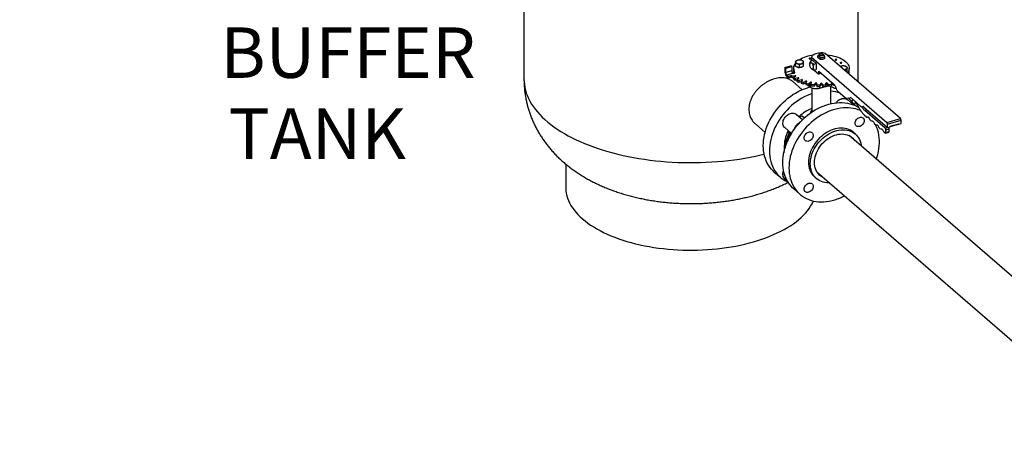
# Model space of a CAD drawing. Extents: x 19.1 to 29.8, y 0.6 to 8.7.
# Drawn here: x 22.6 to 24.3, y 3.3 to 4 of the extents above; entities that cross this region are included whole.
import ezdxf

# ---------------------------------------------------------------- set-up
doc = ezdxf.new("R2010")
doc.units = 0
doc.header["$MEASUREMENT"] = 0
doc.linetypes.add('SLD-SOLID', pattern=[0])
doc.layers.get('0').update_dxf_attribs({"linetype": 'CONTINUOUS'})
doc.layers.add('D7', color=7, linetype='CONTINUOUS')
doc.styles.add('SIM1', font='ROMANS')

# ---------------------------------------------------------------- blocks, each defined once
blk = doc.blocks.new('A$C52952A5D')
at = {"color": 7, "linetype": 'SLD-SOLID'}
for p, q in [((2.9445, 2.6122), (2.9445, 1.0966)), ((3.9445, 1.0966), (3.9445, 2.6122)), ((3.8091, 1.1527), (3.8022, 1.1507)), ((3.8055, 1.1622), (3.8055, 1.1517)), ((3.8055, 1.1622), (4.031, 0.967)), ((3.8091, 1.1527), (3.8195, 1.1437)), ((3.8243, 1.1667), (3.8262, 1.1668)), ((3.8243, 1.1616), (3.8243, 1.1667)), ((3.8313, 1.1555), (3.8243, 1.1616)), ((3.8294, 1.171), (3.826, 1.1686)), ((3.8262, 1.1668), (3.8282, 1.169)), ((3.8262, 1.1668), (3.8295, 1.164)), ((3.8282, 1.169), (3.831, 1.1665)), ((3.831, 1.1665), (3.8295, 1.164)), ((3.8295, 1.164), (3.8313, 1.1606)), ((3.8313, 1.1606), (3.8313, 1.1555)), ((3.8408, 1.1693), (3.838, 1.1718)), ((3.838, 1.1718), (3.8395, 1.1707)), ((3.8428, 1.1679), (3.8395, 1.1707)), ((3.8428, 1.1679), (3.8408, 1.1693)), ((3.8447, 1.1645), (3.8428, 1.1679)), ((3.8447, 1.1594), (3.8447, 1.1645)), ((4.0714, 0.9787), (3.846, 1.1739)), ((3.7256, 1.1317), (3.7437, 1.1369)), ((3.7256, 1.1317), (3.7256, 1.118)), ((3.7281, 1.1295), (3.7256, 1.1317)), ((3.7281, 1.1295), (3.7462, 1.1347)), ((3.7281, 1.1162), (3.7281, 1.1295)), ((3.7462, 1.1214), (3.7281, 1.1162)), ((3.7462, 1.1347), (3.7437, 1.1369)), ((3.7462, 1.1347), (3.7462, 1.1214)), ((3.7511, 1.133), (3.7511, 1.1193)), ((3.7512, 1.1287), (3.7512, 1.124)), ((3.7574, 1.135), (3.7574, 1.1437)), ((3.7691, 1.1316), (3.7691, 1.1403)), ((3.7808, 1.135), (3.7808, 1.1437)), ((3.8033, 1.1299), (3.8035, 1.1295)), ((3.8036, 1.1295), (3.8053, 1.1275)), ((3.8126, 1.1417), (3.8195, 1.1437)), ((3.8126, 1.1236), (3.8195, 1.1256)), ((3.8133, 1.1238), (3.8258, 1.113)), ((3.8195, 1.1437), (3.8195, 1.1256)), ((3.8268, 1.1207), (3.873, 1.0807)), ((3.8268, 1.1139), (3.8268, 1.1207)), ((3.894, 1.1355), (3.8914, 1.1345)), ((3.9031, 1.1244), (3.9058, 1.1254)), ((3.9116, 1.1175), (3.9116, 1.1261)), ((3.9178, 1.124), (3.9178, 1.1287)), ((3.7308, 1.1092), (3.749, 1.1144)), ((3.7358, 1.1048), (3.7308, 1.1092)), ((3.7308, 1.1045), (3.7358, 1.1001)), ((3.7426, 1.1068), (3.7358, 1.1048)), ((3.7358, 1.1048), (3.7358, 1.1001)), ((3.7358, 1.1001), (3.7426, 1.1021)), ((3.7426, 1.1068), (3.7426, 1.1021)), ((3.7461, 1.1016), (3.7461, 1.1063)), ((3.7561, 1.107), (3.7466, 1.1058)), ((3.7466, 1.1058), (3.7466, 1.1011)), ((3.7466, 1.1011), (3.7508, 1.1016)), ((3.7508, 1.1022), (3.7577, 1.1056)), ((3.7508, 1.1022), (3.7508, 1.0975)), ((3.7547, 1.1167), (3.7547, 1.1156)), ((3.7649, 1.1006), (3.7559, 1.0985)), ((3.7559, 1.0985), (3.7559, 1.0938)), ((3.7559, 1.0938), (3.7613, 1.095)), ((3.7561, 1.107), (3.7561, 1.1048)), ((3.7613, 1.0953), (3.7669, 1.0993)), ((3.7613, 1.0953), (3.7613, 1.0906)), ((3.7649, 1.1006), (3.7649, 1.0979)), ((3.7757, 1.0949), (3.7676, 1.0921)), ((3.7676, 1.0921), (3.7676, 1.0874)), ((3.774, 1.0894), (3.7782, 1.0939)), ((3.7757, 1.0949), (3.7757, 1.0913)), ((3.8263, 1.1128), (3.8336, 1.1149)), ((3.8268, 1.1139), (3.8327, 1.1156)), ((3.9116, 1.1175), (3.9113, 1.1173)), ((3.9179, 1.1116), (3.9179, 1.1151)), ((3.777, 1.065), (3.7479, 1.0902)), ((3.7676, 1.0874), (3.7743, 1.0898)), ((3.774, 1.0894), (3.774, 1.0848)), ((3.7883, 1.0904), (3.7814, 1.0869)), ((3.7814, 1.0869), (3.7814, 1.0822)), ((3.7814, 1.0822), (3.7883, 1.0857)), ((3.7866, 1.0848), (3.7886, 1.0832)), ((3.7883, 1.0904), (3.7883, 1.0857)), ((3.7886, 1.0848), (3.7911, 1.0896)), ((3.7886, 1.0848), (3.7886, 1.0801)), ((3.7942, 1.0787), (3.8011, 1.0732)), ((3.8024, 1.0869), (3.7967, 1.0829)), ((3.7967, 1.0829), (3.7967, 1.0782)), ((3.7967, 1.0782), (3.8024, 1.0822)), ((3.8011, 1.0813), (3.8011, 1.0732)), ((3.8024, 1.0869), (3.8024, 1.0822)), ((3.8045, 1.0815), (3.8054, 1.0864)), ((3.8045, 1.0815), (3.8045, 1.0768)), ((3.8058, 1.0706), (3.8058, 0.9989)), ((3.8174, 1.0848), (3.8132, 1.0803)), ((3.8132, 1.0803), (3.8132, 1.0756)), ((3.8132, 1.0756), (3.8174, 1.0801)), ((3.8174, 1.0848), (3.8174, 1.0801)), ((3.8214, 1.0796), (3.8205, 1.0845)), ((3.8205, 1.0845), (3.8205, 1.0798)), ((3.8205, 1.0798), (3.8214, 1.0749)), ((3.8214, 1.0796), (3.8214, 1.0749)), ((3.8292, 1.0697), (3.847, 1.0749)), ((3.8292, 1.0745), (3.8292, 1.0697)), ((3.8329, 1.084), (3.8303, 1.0792)), ((3.8303, 1.0745), (3.8329, 1.0793)), ((3.8303, 1.0792), (3.8303, 1.0745)), ((3.8329, 1.084), (3.8329, 1.0793)), ((3.8387, 1.0792), (3.8361, 1.084)), ((3.8361, 1.084), (3.8361, 1.0793)), ((3.8361, 1.0793), (3.8387, 1.0745)), ((3.8387, 1.0792), (3.8387, 1.0745)), ((3.8485, 1.0845), (3.8476, 1.0796)), ((3.8476, 1.0749), (3.8485, 1.0798)), ((3.8476, 1.0796), (3.8476, 1.0749)), ((3.8476, 1.075), (3.8545, 1.077)), ((3.8485, 1.0798), (3.8485, 1.0845)), ((3.8489, 1.075), (3.8506, 1.0756)), ((3.8558, 1.0803), (3.8516, 1.0848)), ((3.8516, 1.0848), (3.8516, 1.0801)), ((3.8516, 1.0801), (3.8558, 1.0756)), ((3.8558, 1.0803), (3.8558, 1.0756)), ((3.8633, 1.0233), (3.8633, 1.0766)), ((3.8636, 1.0864), (3.8645, 1.0815)), ((3.8645, 1.0815), (3.8645, 1.0768)), ((3.8666, 1.0862), (3.8666, 1.0822)), ((3.8666, 1.0822), (3.8723, 1.0782)), ((3.8723, 1.0813), (3.8723, 1.0782)), ((3.8759, 1.0761), (3.8791, 1.0678)), ((3.8836, 1.0608), (3.907, 1.0405)), ((3.9101, 1.0397), (3.9207, 1.0411)), ((3.9306, 1.0197), (3.9126, 1.0352)), ((3.9166, 1.0388), (3.9149, 1.0403)), ((3.9249, 1.0394), (3.9532, 1.0148)), ((3.9354, 1.0303), (3.9499, 1.0061)), ((3.9553, 1.014), (3.9592, 1.0145)), ((3.9612, 1.0137), (4.033, 0.9515)), ((3.9649, 1.0024), (3.972, 1.0044)), ((4.0255, 0.95), (3.9649, 1.0024)), ((3.778, 0.9751), (3.7595, 0.991)), ((3.7601, 0.9905), (3.7667, 0.9858)), ((3.7667, 0.9858), (3.7785, 0.9756)), ((3.7772, 0.9871), (3.7843, 0.981)), ((3.802, 0.9954), (3.802, 0.9951)), ((3.8058, 0.9989), (3.8058, 0.9978)), ((3.9631, 0.9895), (3.9705, 0.9832)), ((3.9705, 0.9832), (3.9714, 0.9829)), ((3.9719, 0.983), (3.9722, 0.9831)), ((3.9805, 0.9745), (3.984, 0.9714)), ((4.031, 0.967), (4.0714, 0.9787)), ((4.033, 0.9616), (4.0735, 0.9733)), ((4.0735, 0.9635), (4.0735, 0.9733)), ((3.6371, 0.9623), (3.6662, 0.937)), ((3.7251, 0.9513), (3.7453, 0.9339)), ((3.984, 0.9714), (3.9849, 0.9712)), ((3.9854, 0.9713), (3.9857, 0.9714)), ((3.994, 0.9628), (3.9976, 0.9597)), ((3.9976, 0.9597), (3.9985, 0.9595)), ((3.999, 0.9596), (3.9993, 0.9596)), ((4.0075, 0.9511), (4.0111, 0.948)), ((4.0111, 0.948), (4.012, 0.9477)), ((4.0125, 0.9478), (4.0128, 0.9479)), ((4.0255, 0.95), (4.0325, 0.952)), ((4.0275, 0.9446), (4.0373, 0.9474)), ((4.0275, 0.9373), (4.0275, 0.9446)), ((4.033, 0.9515), (4.033, 0.9616)), ((4.033, 0.9515), (4.0403, 0.9536)), ((4.0373, 0.9401), (4.0373, 0.9474)), ((4.0403, 0.9554), (4.0662, 0.9629)), ((4.0403, 0.9544), (4.0658, 0.9618)), ((4.0403, 0.9536), (4.0403, 0.9554)), ((4.0658, 0.9618), (4.0662, 0.9619)), ((4.0662, 0.9614), (4.0658, 0.9618)), ((4.0662, 0.9614), (4.0735, 0.9635)), ((4.0662, 0.9629), (4.0662, 0.9614)), ((4.0662, 0.9623), (4.0662, 0.9623)), ((3.7377, 0.9336), (3.7364, 0.9346)), ((4.5397, 0.389), (3.9176, 0.9277)), ((3.9361, 0.9323), (3.9309, 0.9368)), ((4.0211, 0.9393), (4.0255, 0.9355)), ((4.0266, 0.9351), (4.0364, 0.938)), ((4.0275, 0.9373), (4.0373, 0.9401)), ((3.0695, 0.8422), (3.0695, 0.7719)), ((3.6938, 0.8184), (3.712, 0.8026)), ((3.7251, 0.7983), (3.733, 0.7915)), ((3.815, 0.803), (3.8202, 0.7985)), ((3.8221, 0.8175), (4.4711, 0.2554)), ((3.7524, 0.7676), (3.7707, 0.7518))]:
    blk.add_line(p, q, dxfattribs=at)
at = {"color": 7, "linetype": 'SLD-SOLID', "flags": 128}
for points in [[(3.7574, 1.148), (3.7575, 1.1487), (3.7578, 1.1495), (3.7583, 1.1502), (3.7589, 1.1509), (3.7598, 1.1515), (3.7608, 1.1521), (3.762, 1.1526), (3.7632, 1.153)], [(3.775, 1.153), (3.7762, 1.1526), (3.7774, 1.1521), (3.7784, 1.1515), (3.7793, 1.1509), (3.7799, 1.1502), (3.7804, 1.1495), (3.7807, 1.1487), (3.7808, 1.148)], [(3.7984, 1.1575), (3.799, 1.1572), (3.7999, 1.1569), (3.8009, 1.1569), (3.8018, 1.1571), (3.8025, 1.1574), (3.803, 1.1578), (3.803, 1.1583), (3.8027, 1.1588), (3.8021, 1.1591), (3.8012, 1.1594), (3.8002, 1.1594), (3.7993, 1.1592), (3.7986, 1.1589), (3.7981, 1.1585), (3.7981, 1.158), (3.7984, 1.1575)], [(3.846, 1.1739), (3.842, 1.1746), (3.8379, 1.175), (3.8338, 1.1751), (3.8297, 1.1749), (3.8256, 1.1744), (3.8218, 1.1736), (3.8182, 1.1726), (3.8149, 1.1713), (3.812, 1.1698), (3.8096, 1.1681), (3.8077, 1.1662), (3.8063, 1.1643), (3.8055, 1.1622)], [(3.8243, 1.1667), (3.825, 1.1677), (3.826, 1.1686)], [(3.8447, 1.1645), (3.844, 1.1634), (3.8429, 1.1625), (3.8415, 1.1617), (3.8397, 1.1611), (3.8377, 1.1606), (3.8356, 1.1604), (3.8335, 1.1604), (3.8313, 1.1606)], [(3.8447, 1.1594), (3.844, 1.1584), (3.8429, 1.1574), (3.8415, 1.1566), (3.8397, 1.156), (3.8377, 1.1555), (3.8356, 1.1553), (3.8335, 1.1553), (3.8313, 1.1555)], [(3.8509, 1.1696), (3.8527, 1.1694), (3.8594, 1.1685), (3.8659, 1.1673), (3.8723, 1.1659), (3.8783, 1.1642), (3.8841, 1.1622), (3.8895, 1.1601), (3.8945, 1.1577), (3.8991, 1.1551), (3.9033, 1.1523), (3.907, 1.1493), (3.9101, 1.1462), (3.9128, 1.143), (3.9149, 1.1397), (3.9164, 1.1363), (3.9174, 1.1329), (3.9178, 1.1294), (3.9177, 1.126), (3.9169, 1.1225), (3.9156, 1.1191), (3.9137, 1.1157), (3.9135, 1.1154)], [(3.876, 1.1541), (3.8766, 1.1538), (3.8775, 1.1535), (3.8785, 1.1535), (3.8794, 1.1537), (3.8801, 1.154), (3.8806, 1.1544), (3.8806, 1.1549), (3.8803, 1.1554), (3.8797, 1.1557), (3.8788, 1.156), (3.8778, 1.156), (3.8769, 1.1558), (3.8762, 1.1555), (3.8757, 1.1551), (3.8757, 1.1546), (3.876, 1.1541)], [(3.7632, 1.1429), (3.762, 1.1433), (3.7608, 1.1438), (3.7598, 1.1444), (3.7589, 1.145), (3.7583, 1.1457), (3.7578, 1.1464), (3.7575, 1.1472), (3.7574, 1.148)], [(3.7722, 1.1318), (3.7736, 1.1321), (3.775, 1.1324)], [(3.7808, 1.148), (3.7807, 1.1472), (3.7804, 1.1464), (3.7799, 1.1457), (3.7793, 1.145), (3.7784, 1.1444), (3.7774, 1.1438), (3.7762, 1.1433), (3.775, 1.1429)], [(3.8912, 1.1451), (3.8918, 1.1447), (3.8927, 1.1445), (3.8936, 1.1445), (3.8946, 1.1446), (3.8953, 1.145), (3.8957, 1.1454), (3.8958, 1.1459), (3.8955, 1.1463), (3.8948, 1.1467), (3.894, 1.1469), (3.893, 1.147), (3.8921, 1.1468), (3.8913, 1.1465), (3.8909, 1.146), (3.8908, 1.1456), (3.8912, 1.1451)], [(3.9058, 1.1355), (3.907, 1.1351), (3.9082, 1.1346), (3.9092, 1.134), (3.9101, 1.1334), (3.9107, 1.1327), (3.9112, 1.132), (3.9115, 1.1312), (3.9116, 1.1304)], [(3.9116, 1.1304), (3.9115, 1.1297), (3.9112, 1.1289), (3.9107, 1.1282), (3.9101, 1.1275), (3.9092, 1.1269), (3.9082, 1.1263), (3.907, 1.1258), (3.9058, 1.1254)], [(2.9445, 1.0966), (2.9448, 1.0888), (2.9456, 1.0804), (2.947, 1.0719), (2.9489, 1.0635), (2.9515, 1.0551), (2.9546, 1.0467), (2.9582, 1.0384), (2.9625, 1.0302), (2.9673, 1.0221), (2.9726, 1.014), (2.9785, 1.006), (2.9849, 0.9982), (2.9919, 0.9904), (2.9993, 0.9828), (3.0073, 0.9753), (3.0158, 0.968), (3.0248, 0.9608), (3.0343, 0.9537), (3.0442, 0.9468), (3.0546, 0.9401), (3.0655, 0.9336), (3.0768, 0.9272), (3.0885, 0.9211), (3.1006, 0.9151), (3.1131, 0.9094), (3.126, 0.9039), (3.1393, 0.8986), (3.1529, 0.8935), (3.1669, 0.8887), (3.1812, 0.8841), (3.1957, 0.8798), (3.2106, 0.8757), (3.2258, 0.8718), (3.2411, 0.8682), (3.2568, 0.8649), (3.2726, 0.8619), (3.2887, 0.8591), (3.3049, 0.8566), (3.3213, 0.8543), (3.3378, 0.8524), (3.3544, 0.8507), (3.3712, 0.8493), (3.388, 0.8482), (3.4049, 0.8474), (3.4219, 0.8469), (3.4389, 0.8466), (3.4558, 0.8467), (3.4728, 0.847), (3.4897, 0.8476), (3.5066, 0.8485), (3.5234, 0.8497), (3.5401, 0.8512), (3.5568, 0.853), (3.5732, 0.855), (3.5896, 0.8574), (3.6057, 0.86), (3.6217, 0.8628), (3.6375, 0.866), (3.653, 0.8694), (3.6633, 0.8718)], [(3.7487, 1.1147), (3.7497, 1.1144), (3.7509, 1.1143), (3.7521, 1.1143), (3.7532, 1.1146), (3.7541, 1.115), (3.7547, 1.1155), (3.7549, 1.1161), (3.7547, 1.1167)], [(3.7577, 1.1056), (3.7581, 1.1059), (3.7582, 1.1061), (3.7582, 1.1064), (3.758, 1.1067), (3.7577, 1.1069), (3.7572, 1.107), (3.7567, 1.1071), (3.7561, 1.107)], [(3.7669, 1.0993), (3.7672, 1.0996), (3.7672, 1.0998), (3.7671, 1.1001), (3.7668, 1.1003), (3.7664, 1.1005), (3.7659, 1.1006), (3.7654, 1.1006), (3.7649, 1.1006)], [(3.7782, 1.0939), (3.7783, 1.0942), (3.7783, 1.0944), (3.7781, 1.0947), (3.7777, 1.0949), (3.7773, 1.095), (3.7767, 1.0951), (3.7762, 1.0951), (3.7757, 1.0949)], [(3.7911, 1.0896), (3.7912, 1.0898), (3.791, 1.0901), (3.7908, 1.0903), (3.7903, 1.0905), (3.7898, 1.0906), (3.7893, 1.0906), (3.7888, 1.0905), (3.7883, 1.0904)], [(3.8258, 1.113), (3.826, 1.1128), (3.8262, 1.1128), (3.8263, 1.1128), (3.8265, 1.1129), (3.8266, 1.113), (3.8267, 1.1133), (3.8268, 1.1135), (3.8268, 1.1139)], [(3.9443, 1.0888), (3.9444, 1.0917), (3.9445, 1.0966)], [(3.6607, 0.8975), (3.661, 0.9058), (3.6617, 0.9142), (3.663, 0.9227), (3.6647, 0.9313), (3.667, 0.9399), (3.6697, 0.9485), (3.6729, 0.957), (3.6765, 0.9655), (3.6806, 0.9738), (3.6851, 0.982), (3.6901, 0.9901), (3.6954, 0.9979), (3.7011, 1.0055), (3.7071, 1.0129), (3.7135, 1.0199), (3.7202, 1.0267), (3.7272, 1.0331), (3.7344, 1.0392), (3.7419, 1.0449), (3.7495, 1.0502), (3.7574, 1.055), (3.7654, 1.0594), (3.7735, 1.0634), (3.7816, 1.0669), (3.7899, 1.0699), (3.7981, 1.0724), (3.8011, 1.0732)], [(3.7883, 1.0857), (3.7888, 1.0858), (3.7892, 1.0859)], [(3.8011, 1.0732), (3.8032, 1.0718), (3.8058, 1.0706), (3.8088, 1.0696), (3.812, 1.0689), (3.8155, 1.0684), (3.819, 1.0683), (3.8226, 1.0685), (3.826, 1.069), (3.8292, 1.0697)], [(3.8054, 1.0864), (3.8053, 1.0867), (3.8051, 1.0869), (3.8048, 1.0871), (3.8043, 1.0872), (3.8038, 1.0873), (3.8032, 1.0872), (3.8027, 1.0871), (3.8024, 1.0869)], [(3.8433, 1.0738), (3.8452, 1.0741), (3.8489, 1.075)], [(3.8058, 1.0533), (3.7999, 1.0511), (3.7917, 1.0476), (3.7836, 1.0436), (3.7757, 1.0392), (3.7678, 1.0343), (3.7602, 1.0291), (3.7527, 1.0234), (3.7455, 1.0173), (3.7385, 1.0109), (3.7318, 1.0041), (3.7254, 0.997), (3.7194, 0.9897), (3.7137, 0.9821), (3.7083, 0.9742), (3.7034, 0.9662), (3.6989, 0.958), (3.6948, 0.9496), (3.6912, 0.9412), (3.688, 0.9326), (3.6853, 0.9241), (3.683, 0.9155), (3.6813, 0.9069), (3.68, 0.8984), (3.6793, 0.8899), (3.679, 0.8816)], [(3.8786, 1.0258), (3.8801, 1.0278), (3.8829, 1.0307), (3.8859, 1.0333), (3.8891, 1.0354), (3.8925, 1.0371), (3.896, 1.0383), (3.8994, 1.0389), (3.9028, 1.039), (3.9059, 1.0386), (3.9089, 1.0376), (3.9115, 1.0361), (3.9126, 1.0352)], [(3.926, 1.0293), (3.928, 1.0329), (3.9294, 1.0355)], [(3.7194, 0.8467), (3.7196, 0.855), (3.7204, 0.8634), (3.7216, 0.872), (3.7234, 0.8805), (3.7256, 0.8891), (3.7283, 0.8977), (3.7315, 0.9062), (3.7352, 0.9147), (3.7393, 0.923), (3.7438, 0.9312), (3.7487, 0.9393), (3.754, 0.9471), (3.7597, 0.9547), (3.7658, 0.9621), (3.7722, 0.9692), (3.7789, 0.9759), (3.7858, 0.9824), (3.7931, 0.9884), (3.8005, 0.9941), (3.8082, 0.9994), (3.816, 1.0042), (3.824, 1.0087), (3.8321, 1.0126), (3.8403, 1.0161), (3.8485, 1.0191), (3.8567, 1.0216), (3.865, 1.0236), (3.8732, 1.0251), (3.8813, 1.0261), (3.8894, 1.0265), (3.8973, 1.0265), (3.905, 1.0259), (3.9126, 1.0248), (3.9199, 1.0231), (3.927, 1.021), (3.9339, 1.0183), (3.9404, 1.0152), (3.9466, 1.0116)], [(3.9526, 1.0023), (3.9522, 1.0025), (3.9453, 1.0051), (3.9382, 1.0073), (3.9309, 1.0089), (3.9233, 1.01), (3.9156, 1.0106), (3.9077, 1.0107), (3.8996, 1.0103), (3.8915, 1.0093), (3.8833, 1.0078), (3.875, 1.0058), (3.8668, 1.0033), (3.8585, 1.0003), (3.8504, 0.9968), (3.8423, 0.9928), (3.8343, 0.9884), (3.8265, 0.9836), (3.8188, 0.9783), (3.8113, 0.9726), (3.8041, 0.9665), (3.7971, 0.9601), (3.7904, 0.9533), (3.7841, 0.9463), (3.778, 0.9389), (3.7723, 0.9313), (3.767, 0.9234), (3.7621, 0.9154), (3.7575, 0.9072), (3.7534, 0.8988), (3.7498, 0.8904), (3.7466, 0.8819), (3.7439, 0.8733), (3.7417, 0.8647), (3.7399, 0.8561), (3.7387, 0.8476), (3.7379, 0.8392), (3.7376, 0.8308)], [(3.7251, 0.9513), (3.7234, 0.9532), (3.7217, 0.9557), (3.7205, 0.9586), (3.7198, 0.9618), (3.7196, 0.9652), (3.7199, 0.9687), (3.7208, 0.9723), (3.7222, 0.9759), (3.724, 0.9793), (3.7263, 0.9826), (3.7289, 0.9856), (3.7318, 0.9883), (3.735, 0.9906), (3.7384, 0.9924), (3.7418, 0.9938), (3.7453, 0.9946), (3.7486, 0.9949), (3.7519, 0.9946), (3.7549, 0.9938), (3.7576, 0.9924), (3.7595, 0.991)], [(3.9495, 0.9821), (3.9521, 0.9826), (3.9547, 0.9825), (3.957, 0.982), (3.9591, 0.9809), (3.9608, 0.9793), (3.962, 0.9773), (3.9628, 0.975), (3.963, 0.9725), (3.9628, 0.9697), (3.962, 0.967), (3.9608, 0.9643), (3.9591, 0.9617), (3.957, 0.9595), (3.9547, 0.9575), (3.9521, 0.956), (3.9495, 0.955), (3.9469, 0.9545), (3.9443, 0.9546), (3.942, 0.9551), (3.9399, 0.9562), (3.9383, 0.9578), (3.937, 0.9598), (3.9362, 0.9621), (3.936, 0.9646), (3.9362, 0.9674), (3.937, 0.9701), (3.9383, 0.9728), (3.9399, 0.9754), (3.942, 0.9776), (3.9443, 0.9796), (3.9469, 0.9811), (3.9495, 0.9821)], [(3.9309, 0.9368), (3.9304, 0.9373), (3.9261, 0.9405), (3.9215, 0.9433), (3.9165, 0.9456), (3.9113, 0.9474), (3.9058, 0.9487), (3.9002, 0.9494), (3.8943, 0.9497), (3.8883, 0.9495), (3.8822, 0.9487), (3.876, 0.9474), (3.8699, 0.9456), (3.8637, 0.9434), (3.8576, 0.9406), (3.8516, 0.9374), (3.8458, 0.9338), (3.8401, 0.9297), (3.8346, 0.9252), (3.8294, 0.9204), (3.8245, 0.9153), (3.8198, 0.9099), (3.8156, 0.9042), (3.8117, 0.8983), (3.8082, 0.8922), (3.8051, 0.8859), (3.8024, 0.8796), (3.8002, 0.8732), (3.7985, 0.8668), (3.7973, 0.8604), (3.7965, 0.854), (3.7963, 0.8478)], [(3.8015, 0.8433), (3.8017, 0.8495), (3.8025, 0.8558), (3.8037, 0.8623), (3.8054, 0.8687), (3.8076, 0.8751), (3.8103, 0.8814), (3.8134, 0.8877), (3.8169, 0.8938), (3.8208, 0.8997), (3.8251, 0.9054), (3.8297, 0.9108), (3.8346, 0.9159), (3.8398, 0.9207), (3.8453, 0.9252), (3.851, 0.9292), (3.8568, 0.9329), (3.8628, 0.9361), (3.8689, 0.9388), (3.8751, 0.9411), (3.8813, 0.9429), (3.8874, 0.9442), (3.8935, 0.9449), (3.8995, 0.9452), (3.9054, 0.9449), (3.911, 0.9442), (3.9165, 0.9429), (3.9217, 0.9411), (3.9267, 0.9388), (3.9313, 0.936), (3.9356, 0.9328), (3.9395, 0.9292), (3.943, 0.9251), (3.9461, 0.9206), (3.9487, 0.9158), (3.9509, 0.9107), (3.9526, 0.9052), (3.9539, 0.8995), (3.9544, 0.8959)], [(3.999, 0.8572), (4.0007, 0.8622), (4.0032, 0.8708), (4.0052, 0.8794), (4.0067, 0.888), (4.0077, 0.8964), (4.0082, 0.9048), (4.0082, 0.9131), (4.0077, 0.9212), (4.0067, 0.9291), (4.0052, 0.9368), (4.0032, 0.9442), (4.0007, 0.9513), (3.9978, 0.9582), (3.9967, 0.9605)], [(3.7829, 0.9204), (3.7831, 0.9232), (3.7839, 0.9259), (3.7852, 0.9286), (3.7868, 0.9312), (3.7889, 0.9334), (3.7912, 0.9354), (3.7938, 0.9369), (3.7964, 0.9379), (3.7991, 0.9384), (3.8016, 0.9383), (3.8039, 0.9378), (3.806, 0.9367), (3.8077, 0.9351), (3.8089, 0.9331), (3.8097, 0.9308), (3.8099, 0.9283), (3.8097, 0.9255), (3.8089, 0.9228), (3.8077, 0.9201), (3.806, 0.9175), (3.8039, 0.9153), (3.8016, 0.9133), (3.7991, 0.9118), (3.7964, 0.9108), (3.7938, 0.9103), (3.7912, 0.9104), (3.7889, 0.9109), (3.7868, 0.912), (3.7852, 0.9136), (3.7839, 0.9156), (3.7831, 0.9179), (3.7829, 0.9204)], [(3.8138, 0.8468), (3.814, 0.8526), (3.8148, 0.8584), (3.816, 0.8644), (3.8178, 0.8703), (3.82, 0.8762), (3.8226, 0.882), (3.8257, 0.8877), (3.8292, 0.8932), (3.8331, 0.8984), (3.8374, 0.9035), (3.8419, 0.9082), (3.8468, 0.9126), (3.8519, 0.9166), (3.8572, 0.9202), (3.8626, 0.9234), (3.8682, 0.9262), (3.8739, 0.9284), (3.8796, 0.9302), (3.8853, 0.9315), (3.8909, 0.9322), (3.8964, 0.9324), (3.9018, 0.9321), (3.907, 0.9313), (3.912, 0.93), (3.9167, 0.9281), (3.9211, 0.9258), (3.9252, 0.923), (3.9289, 0.9197), (3.9322, 0.916), (3.9342, 0.9133)], [(3.6938, 0.8184), (3.6901, 0.8218), (3.6851, 0.827), (3.6806, 0.8326), (3.6765, 0.8386), (3.6729, 0.8449), (3.6697, 0.8516), (3.667, 0.8586), (3.6647, 0.8659), (3.663, 0.8735), (3.6617, 0.8813), (3.661, 0.8893), (3.6607, 0.8975)], [(3.679, 0.8816), (3.6793, 0.8734), (3.68, 0.8654), (3.6813, 0.8576), (3.683, 0.8501), (3.6853, 0.8428), (3.688, 0.8358), (3.6912, 0.8291), (3.6948, 0.8227), (3.6989, 0.8167), (3.7034, 0.8111), (3.7083, 0.806), (3.7137, 0.8012), (3.7194, 0.7969), (3.7254, 0.793), (3.7318, 0.7896), (3.7349, 0.7882)], [(3.7524, 0.7676), (3.7487, 0.771), (3.7438, 0.7762), (3.7393, 0.7818), (3.7352, 0.7878), (3.7315, 0.7941), (3.7283, 0.8008), (3.7256, 0.8078), (3.7234, 0.8151), (3.7216, 0.8227), (3.7204, 0.8305), (3.7196, 0.8385), (3.7194, 0.8467)], [(3.7376, 0.8308), (3.7379, 0.8227), (3.7387, 0.8147), (3.7399, 0.8069), (3.7417, 0.7993), (3.7439, 0.792), (3.7466, 0.785), (3.7498, 0.7783), (3.7534, 0.772), (3.7575, 0.766), (3.7621, 0.7604), (3.767, 0.7552), (3.7723, 0.7504), (3.778, 0.7461), (3.7841, 0.7422), (3.7904, 0.7388), (3.7971, 0.7359), (3.8041, 0.7335), (3.8113, 0.7316), (3.8188, 0.7303), (3.8265, 0.7294), (3.8343, 0.7291), (3.8423, 0.7293), (3.8504, 0.73), (3.8585, 0.7312), (3.8668, 0.7329), (3.875, 0.7352), (3.8833, 0.738), (3.8915, 0.7412), (3.8996, 0.7449), (3.9036, 0.7469)], [(3.7963, 0.8478), (3.7965, 0.8417), (3.7973, 0.8358), (3.7985, 0.8301), (3.8002, 0.8246), (3.8024, 0.8195), (3.8051, 0.8147), (3.8082, 0.8102), (3.8117, 0.8061), (3.815, 0.803)], [(3.8589, 0.7856), (3.8568, 0.7856), (3.851, 0.7858), (3.8453, 0.7866), (3.8398, 0.7879), (3.8346, 0.7897), (3.8297, 0.792), (3.8251, 0.7948), (3.8208, 0.798), (3.8169, 0.8016), (3.8134, 0.8057), (3.8103, 0.8102), (3.8076, 0.815), (3.8054, 0.8201), (3.8037, 0.8255), (3.8025, 0.8312), (3.8017, 0.8372), (3.8015, 0.8433)], [(3.8387, 0.8031), (3.8374, 0.8038), (3.8331, 0.8063), (3.8292, 0.8094), (3.8257, 0.8129), (3.8226, 0.8167), (3.82, 0.821), (3.8178, 0.8256), (3.816, 0.8306), (3.8148, 0.8357), (3.814, 0.8412), (3.8138, 0.8468)], [(3.7251, 0.7983), (3.724, 0.7994), (3.7222, 0.8018), (3.7208, 0.8046), (3.7199, 0.8077), (3.7196, 0.811), (3.7198, 0.8145), (3.7205, 0.8181), (3.7217, 0.8217), (3.7218, 0.8219)], [(3.0695, 0.7719), (3.0695, 0.7694), (3.07, 0.762), (3.0711, 0.7547), (3.0727, 0.7474), (3.0749, 0.7401), (3.0777, 0.7329), (3.0811, 0.7257), (3.085, 0.7186), (3.0894, 0.7116), (3.0944, 0.7047), (3.1, 0.6978), (3.106, 0.6911), (3.1126, 0.6846), (3.1198, 0.6781), (3.1274, 0.6718), (3.1355, 0.6657), (3.144, 0.6597), (3.1531, 0.6539), (3.1626, 0.6482), (3.1725, 0.6428), (3.1828, 0.6375), (3.1936, 0.6325), (3.2047, 0.6277), (3.2162, 0.6231), (3.2281, 0.6187), (3.2403, 0.6146), (3.2528, 0.6107), (3.2656, 0.6071), (3.2787, 0.6037), (3.292, 0.6006), (3.3056, 0.5977), (3.3193, 0.5951), (3.3333, 0.5928), (3.3475, 0.5907), (3.3618, 0.589), (3.3762, 0.5875), (3.3907, 0.5863), (3.4053, 0.5854), (3.42, 0.5848), (3.4347, 0.5844), (3.4494, 0.5844), (3.4641, 0.5846), (3.4788, 0.5851), (3.4935, 0.586), (3.508, 0.5871), (3.5225, 0.5885), (3.5368, 0.5901), (3.551, 0.5921), (3.5651, 0.5943), (3.5789, 0.5968), (3.5925, 0.5996), (3.606, 0.6026), (3.6191, 0.6059), (3.632, 0.6095), (3.6446, 0.6133), (3.6569, 0.6173), (3.6689, 0.6216), (3.6805, 0.6261), (3.6918, 0.6309), (3.7026, 0.6358), (3.7131, 0.641), (3.7232, 0.6464), (3.7328, 0.652), (3.742, 0.6577), (3.7508, 0.6636), (3.759, 0.6697), (3.7668, 0.676), (3.7741, 0.6824), (3.7808, 0.6889), (3.7871, 0.6956), (3.7928, 0.7024), (3.798, 0.7093), (3.8026, 0.7163), (3.8067, 0.7233), (3.8103, 0.7305), (3.8108, 0.7318)], [(3.7964, 0.7577), (3.7938, 0.7572), (3.7912, 0.7573), (3.7889, 0.7578), (3.7868, 0.7589), (3.7852, 0.7605), (3.7839, 0.7625), (3.7831, 0.7648), (3.7829, 0.7674), (3.7831, 0.7701), (3.7839, 0.7728), (3.7852, 0.7755), (3.7868, 0.7781), (3.7889, 0.7803), (3.7912, 0.7823), (3.7938, 0.7838), (3.7964, 0.7848), (3.7991, 0.7853), (3.8016, 0.7853), (3.8039, 0.7847), (3.806, 0.7836), (3.8077, 0.782), (3.8089, 0.78), (3.8097, 0.7777), (3.8099, 0.7752), (3.8097, 0.7725), (3.8089, 0.7697), (3.8077, 0.767), (3.806, 0.7645), (3.8039, 0.7622), (3.8016, 0.7603), (3.7991, 0.7587), (3.7964, 0.7577)]]:
    blk.add_lwpolyline(points, dxfattribs=at)
at = {"color": 7, "linetype": 'SLD-SOLID'}
for centre, radius, start, end in [((3.7691, 1.1317), 0.0221, 74.6021, 105.3979), ((3.8235, 1.0627), 0.1067, 97.1395, 121.3483), ((3.7576, 1.1216), 0.0115, 180.9299, 212.0318), ((3.7571, 1.133), 0.00601, 133.1573, 196.1165), ((3.7736, 1.1242), 0.0224, 180.4508, 205.4554), ((3.7746, 1.1288), 0.0233, 138.0505, 211.4441), ((3.7691, 1.1642), 0.0221, 254.6021, 285.3979), ((3.7689, 1.1527), 0.0211, 254.3661, 267.7346), ((3.8977, 1.1223), 0.0137, 105.564, 117.1857), ((3.8999, 1.1142), 0.0221, 74.6021, 105.3979), ((3.9003, 1.1447), 0.0201, 276.9533, 285.8289), ((3.8951, 1.1243), 0.0228, 332.7087, 359.3824), ((3.7454, 1.1178), 0.0197, 179.5143, 222.5891), ((3.7384, 1.1161), 0.0103, 179.5143, 222.5891), ((3.7438, 1.103), 0.00394, 55.0457, 108.0762), ((3.7438, 1.0983), 0.00394, 55.0457, 108.0762), ((3.7823, 1.143), 0.0516, 225.4754, 226.2733), ((3.7823, 1.1384), 0.0516, 225.4754, 226.2733), ((3.7518, 1.1176), 0.00425, 222.3486, 228.9279), ((3.7937, 1.1568), 0.0694, 231.8566, 237.0841), ((3.7937, 1.1521), 0.0694, 231.8566, 237.0841), ((3.7578, 1.1196), 0.00669, 182.5912, 228.5947), ((3.8082, 1.1813), 0.098, 241.3575, 245.5124), ((3.8082, 1.1766), 0.098, 241.3575, 245.5124), ((3.9123, 1.1151), 0.0056, 329.6941, 33.5166), ((3.8205, 1.2104), 0.1296, 248.981, 252.4284), ((3.8205, 1.2057), 0.1296, 248.981, 252.4284), ((3.8289, 1.2394), 0.1598, 255.3765, 258.3749), ((3.8289, 1.2347), 0.1598, 255.3765, 258.3749), ((3.8037, 1.0798), 0.00281, 70.1859, 119.5723), ((3.8332, 1.2627), 0.1835, 261.0022, 263.7363), ((3.8332, 1.258), 0.1835, 261.0022, 263.7363), ((3.8188, 1.0831), 0.00221, 38.913, 131.0102), ((3.8188, 1.0784), 0.00221, 38.913, 131.0102), ((3.8345, 1.2757), 0.1966, 266.1895, 268.801), ((3.8345, 1.271), 0.1966, 266.1895, 268.801), ((3.8345, 1.0823), 0.00228, 45.1265, 134.8735), ((3.8345, 1.0776), 0.00228, 45.1265, 134.8735), ((3.8345, 1.2757), 0.1966, 271.199, 273.8105), ((3.8345, 1.271), 0.1966, 271.199, 273.8105), ((3.8502, 1.0831), 0.00221, 48.9898, 141.087), ((3.8502, 1.0784), 0.00221, 48.9898, 141.087), ((3.8358, 1.2627), 0.1835, 276.2637, 278.9978), ((3.8358, 1.258), 0.1835, 276.2637, 278.9978), ((3.8374, 0.9819), 0.0951, 63.8364, 74.2432), ((3.865, 1.0858), 0.00153, 75.3677, 157.8086), ((3.8653, 1.0798), 0.00277, 60.0725, 110.1692), ((3.8391, 1.2395), 0.1647, 281.6448, 282.479), ((3.8646, 1.0722), 0.012, 18.9783, 45.5687), ((3.8961, 1.0736), 0.018, 198.9783, 225.5687), ((3.8535, 0.9589), 0.1025, 68.5172, 84.516), ((3.9097, 1.0437), 0.00404, 245.1975, 276.2017), ((3.8581, 0.9713), 0.0893, 31.6664, 50.565), ((3.9209, 1.0356), 0.00554, 44.1733, 92.034), ((3.8543, 0.8889), 0.1291, 112.0786, 131.8577), ((3.8124, 0.9952), 0.0105, 129.6638, 180.0735), ((3.9552, 1.0168), 0.00277, 224.1733, 272.034), ((3.9593, 1.0118), 0.00277, 44.1733, 92.034), ((3.7711, 0.9936), 0.00887, 240.9097, 313.7599), ((4.0656, 0.9733), 0.0079, 359.5143, 42.5891), ((3.7841, 0.935), 0.0336, 118.8961, 165.1093), ((4.0251, 0.9617), 0.0079, 359.5143, 42.5891), ((3.8604, 0.8703), 0.1382, 150.4534, 177.6834), ((3.8345, 0.8918), 0.1112, 152.9295, 181.7247), ((3.8688, 0.8661), 0.1452, 150.8528, 171.3252), ((3.878, 0.8613), 0.1529, 151.1376, 161.5052), ((3.7277, 0.9389), 0.00975, 334.2937, 12.1923)]:
    blk.add_arc(centre, radius, start, end, dxfattribs=at)
for points, knots in [([(3.7632, 1.153), (3.7623, 1.1527), (3.7603, 1.152), (3.7583, 1.151), (3.7574, 1.1504)], [0, 0, 0, 0, 0.494511, 1, 1, 1, 1]), ([(3.7574, 1.1504), (3.7574, 1.1501), (3.7574, 1.1495), (3.7574, 1.1485), (3.7574, 1.148)], [0, 0, 0, 0, 0.495458, 1, 1, 1, 1]), ([(3.7691, 1.1538), (3.7681, 1.1538), (3.7662, 1.1538), (3.7642, 1.1533), (3.7632, 1.153)], [0, 0, 0, 0, 0.495458, 1, 1, 1, 1]), ([(3.775, 1.153), (3.774, 1.1533), (3.772, 1.1538), (3.7701, 1.1538), (3.7691, 1.1538)], [0, 0, 0, 0, 0.494511, 1, 1, 1, 1]), ([(3.7808, 1.1504), (3.7799, 1.151), (3.778, 1.152), (3.776, 1.1527), (3.775, 1.153)], [0, 0, 0, 0, 0.495458, 1, 1, 1, 1]), ([(3.7808, 1.148), (3.7808, 1.1485), (3.7808, 1.1495), (3.7808, 1.1501), (3.7808, 1.1504)], [0, 0, 0, 0, 0.494511, 1, 1, 1, 1]), ([(3.8022, 1.1507), (3.8016, 1.1489), (3.8004, 1.1456), (3.8002, 1.1425), (3.8001, 1.141)], [0, 0, 0, 0, 0.555446, 1, 1, 1, 1]), ([(3.8053, 1.1456), (3.8046, 1.1463), (3.803, 1.1479), (3.8025, 1.1497), (3.8022, 1.1507)], [0, 0, 0, 0, 0.444554, 1, 1, 1, 1]), ([(3.7574, 1.148), (3.7574, 1.1473), (3.7574, 1.1461), (3.7574, 1.1445), (3.7574, 1.1437)], [0, 0, 0, 0, 0.494511, 1, 1, 1, 1]), ([(3.7574, 1.1437), (3.7583, 1.1436), (3.7602, 1.1436), (3.7622, 1.1431), (3.7632, 1.1429)], [0, 0, 0, 0, 0.495458, 1, 1, 1, 1]), ([(3.7632, 1.1324), (3.7623, 1.1327), (3.7603, 1.1334), (3.7583, 1.1345), (3.7574, 1.135)], [0, 0, 0, 0, 0.494511, 1, 1, 1, 1]), ([(3.7632, 1.1429), (3.7642, 1.1426), (3.7662, 1.1419), (3.7681, 1.1408), (3.7691, 1.1403)], [0, 0, 0, 0, 0.494511, 1, 1, 1, 1]), ([(3.7691, 1.1316), (3.7681, 1.1317), (3.7662, 1.1317), (3.7642, 1.1322), (3.7632, 1.1324)], [0, 0, 0, 0, 0.495458, 1, 1, 1, 1]), ([(3.7691, 1.1403), (3.7701, 1.1408), (3.772, 1.1419), (3.774, 1.1425), (3.775, 1.1429)], [0, 0, 0, 0, 0.495458, 1, 1, 1, 1]), ([(3.775, 1.1324), (3.774, 1.1322), (3.772, 1.1317), (3.7701, 1.1317), (3.7691, 1.1316)], [0, 0, 0, 0, 0.494511, 1, 1, 1, 1]), ([(3.775, 1.1429), (3.7759, 1.1431), (3.7779, 1.1436), (3.7799, 1.1436), (3.7808, 1.1437)], [0, 0, 0, 0, 0.494511, 1, 1, 1, 1]), ([(3.7808, 1.135), (3.7799, 1.1345), (3.778, 1.1334), (3.776, 1.1328), (3.775, 1.1324)], [0, 0, 0, 0, 0.495458, 1, 1, 1, 1]), ([(3.7808, 1.1437), (3.7808, 1.1445), (3.7808, 1.1461), (3.7808, 1.1473), (3.7808, 1.148)], [0, 0, 0, 0, 0.495458, 1, 1, 1, 1]), ([(3.8126, 1.1417), (3.8111, 1.1423), (3.8082, 1.1434), (3.8062, 1.1449), (3.8053, 1.1456)], [0, 0, 0, 0, 0.5554461, 1, 1, 1, 1]), ([(3.8053, 1.1275), (3.8062, 1.1269), (3.8082, 1.1254), (3.8111, 1.1243), (3.8126, 1.1236)], [0, 0, 0, 0, 0.444554, 1, 1, 1, 1]), ([(3.8105, 1.132), (3.8106, 1.1334), (3.8108, 1.1366), (3.812, 1.1399), (3.8126, 1.1417)], [0, 0, 0, 0, 0.444554, 1, 1, 1, 1]), ([(3.8126, 1.1236), (3.812, 1.1251), (3.8108, 1.1276), (3.8106, 1.1307), (3.8105, 1.132)], [0, 0, 0, 0, 0.555446, 1, 1, 1, 1]), ([(3.8999, 1.1363), (3.899, 1.1363), (3.897, 1.1362), (3.895, 1.1358), (3.894, 1.1355)], [0, 0, 0, 0, 0.495458, 1, 1, 1, 1]), ([(3.9058, 1.1355), (3.9048, 1.1358), (3.9028, 1.1362), (3.9009, 1.1363), (3.8999, 1.1363)], [0, 0, 0, 0, 0.494511, 1, 1, 1, 1]), ([(3.9116, 1.1329), (3.9107, 1.1334), (3.9088, 1.1345), (3.9068, 1.1352), (3.9058, 1.1355)], [0, 0, 0, 0, 0.495458, 1, 1, 1, 1]), ([(3.9058, 1.1254), (3.9068, 1.1256), (3.9087, 1.1261), (3.9107, 1.1261), (3.9116, 1.1261)], [0, 0, 0, 0, 0.494511, 1, 1, 1, 1]), ([(3.9116, 1.1304), (3.9116, 1.131), (3.9116, 1.132), (3.9116, 1.1326), (3.9116, 1.1329)], [0, 0, 0, 0, 0.494511, 1, 1, 1, 1]), ([(3.9116, 1.1261), (3.9116, 1.1269), (3.9116, 1.1286), (3.9116, 1.1298), (3.9116, 1.1304)], [0, 0, 0, 0, 0.495458, 1, 1, 1, 1]), ([(2.9446, 1.0966), (2.9445, 1.0955), (2.9445, 1.0902), (2.9449, 1.0807), (2.9457, 1.0681), (2.9472, 1.0556), (2.9491, 1.0431), (2.9515, 1.0308), (2.9544, 1.0185), (2.9578, 1.0064), (2.9617, 0.9944), (2.9661, 0.9825), (2.9709, 0.9709), (2.9762, 0.9594), (2.982, 0.948), (2.9882, 0.9369), (2.9949, 0.926), (3.002, 0.9153), (3.0096, 0.9047), (3.0176, 0.8945), (3.026, 0.8844), (3.0349, 0.8746), (3.0443, 0.8649), (3.054, 0.8556), (3.0643, 0.8465), (3.075, 0.8376), (3.0861, 0.829), (3.0977, 0.8206), (3.1097, 0.8126), (3.1222, 0.8048), (3.1351, 0.7973), (3.1484, 0.7901), (3.1621, 0.7833), (3.1761, 0.7768), (3.1905, 0.7707), (3.2051, 0.7649), (3.22, 0.7596), (3.2351, 0.7546), (3.2504, 0.75), (3.2657, 0.7458), (3.2812, 0.742), (3.2968, 0.7386), (3.3125, 0.7355), (3.3283, 0.7328), (3.3441, 0.7305), (3.3599, 0.7285), (3.3758, 0.7268), (3.3917, 0.7255), (3.4076, 0.7246), (3.4236, 0.724), (3.4395, 0.7237), (3.4555, 0.7238), (3.4714, 0.7242), (3.4873, 0.7249), (3.5032, 0.726), (3.5191, 0.7274), (3.535, 0.7292), (3.5508, 0.7313), (3.5666, 0.7338), (3.5823, 0.7366), (3.598, 0.7398), (3.6136, 0.7434), (3.6291, 0.7474), (3.6446, 0.7517), (3.6599, 0.7565), (3.6751, 0.7617), (3.6902, 0.7673), (3.705, 0.7734), (3.7197, 0.7799), (3.7298, 0.7846), (3.735, 0.7874), (3.7355, 0.7876)], [0, 0, 0, 0, 0.003286, 0.01618, 0.029054, 0.041915, 0.05477, 0.067623, 0.080484, 0.093358, 0.106254, 0.119179, 0.132142, 0.145151, 0.158216, 0.171348, 0.184556, 0.197853, 0.21125, 0.224761, 0.238398, 0.252177, 0.26611, 0.280212, 0.294495, 0.30897, 0.323645, 0.338527, 0.353614, 0.3689, 0.384375, 0.400017, 0.415801, 0.431697, 0.44767, 0.463686, 0.479706, 0.495701, 0.511651, 0.527541, 0.543362, 0.559109, 0.574781, 0.590382, 0.605916, 0.62139, 0.636812, 0.65219, 0.667535, 0.682856, 0.698163, 0.713468, 0.728778, 0.744103, 0.759454, 0.77484, 0.790272, 0.805762, 0.821319, 0.836953, 0.852672, 0.868485, 0.884397, 0.900412, 0.91653, 0.932747, 0.949052, 0.965429, 0.981856, 0.998296, 1, 1, 1, 1]), ([(3.6945, 1.0977), (3.6918, 1.0969), (3.6863, 1.0951), (3.6781, 1.0915), (3.67, 1.0872), (3.6622, 1.0821), (3.6547, 1.0764), (3.6476, 1.0701), (3.6411, 1.0633), (3.6352, 1.0559), (3.6299, 1.0482), (3.6256, 1.0401), (3.6221, 1.0318), (3.6195, 1.0233), (3.618, 1.0149), (3.6175, 1.0066), (3.6179, 0.9985), (3.6194, 0.9907), (3.6218, 0.9833), (3.6252, 0.9764), (3.6294, 0.9701), (3.6335, 0.9654), (3.6363, 0.9631), (3.6371, 0.9624)], [0, 0, 0, 0, 0.048699, 0.097556, 0.146258, 0.194936, 0.243769, 0.292451, 0.341559, 0.390822, 0.43993, 0.489351, 0.538932, 0.588349, 0.637297, 0.686403, 0.73535, 0.783775, 0.832354, 0.880781, 0.929449, 0.97827, 1, 1, 1, 1]), ([(3.7478, 1.0901), (3.747, 1.0908), (3.7446, 1.093), (3.7399, 1.0957), (3.7337, 1.0984), (3.7269, 1.1002), (3.7196, 1.101), (3.7117, 1.101), (3.7033, 1.1), (3.6974, 1.0985), (3.6945, 1.0977)], [0, 0, 0, 0, 0.06143, 0.19267, 0.323497, 0.455212, 0.587351, 0.719056, 0.859529, 1, 1, 1, 1]), ([(3.7479, 1.1155), (3.7481, 1.1153), (3.7483, 1.115), (3.7486, 1.1148), (3.7487, 1.1148)], [0, 0, 0, 0, 0.832921, 1, 1, 1, 1]), ([(3.9444, 1.0887), (3.9444, 1.0895), (3.9445, 1.0921), (3.9445, 1.0948), (3.9444, 1.0966)], [0, 0, 0, 0, 0.307248, 1, 1, 1, 1]), ([(3.8496, 1.0752), (3.8502, 1.0754), (3.8518, 1.0759), (3.8533, 1.0766), (3.8542, 1.0769)], [0, 0, 0, 0, 0.42134, 1, 1, 1, 1]), ([(3.9343, 1.0177), (3.9352, 1.0211), (3.9361, 1.0245), (3.9368, 1.0279), (3.9368, 1.028)], [0, 0, 0, 0, 0.988839, 1, 1, 1, 1]), ([(3.9649, 1.0024), (3.9638, 1.0034), (3.9615, 1.0055), (3.9582, 1.0095), (3.9559, 1.0123), (3.9549, 1.014), (3.9549, 1.014)], [0, 0, 0, 0, 0.332007, 0.664014, 0.996022, 1, 1, 1, 1]), ([(3.9726, 0.9831), (3.973, 0.9832), (3.9738, 0.9834), (3.9755, 0.9824), (3.9773, 0.9804), (3.9782, 0.9784), (3.9787, 0.9774)], [0, 0, 0, 0, 0.195953, 0.463969, 0.731984, 1, 1, 1, 1]), ([(3.9861, 0.9714), (3.9865, 0.9715), (3.9874, 0.9717), (3.989, 0.9707), (3.9908, 0.9687), (3.9918, 0.9667), (3.9923, 0.9657)], [0, 0, 0, 0, 0.195953, 0.463969, 0.731984, 1, 1, 1, 1]), ([(3.9997, 0.9597), (4.0001, 0.9598), (4.0009, 0.96), (4.0026, 0.959), (4.0043, 0.957), (4.0053, 0.955), (4.0058, 0.954)], [0, 0, 0, 0, 0.195953, 0.463969, 0.731984, 1, 1, 1, 1]), ([(4.0132, 0.948), (4.0136, 0.9481), (4.0145, 0.9483), (4.0161, 0.9472), (4.0179, 0.9452), (4.0189, 0.9432), (4.0194, 0.9422)], [0, 0, 0, 0, 0.195953, 0.463969, 0.731984, 1, 1, 1, 1]), ([(4.0373, 0.9474), (4.0373, 0.9479), (4.0372, 0.9489), (4.0367, 0.9505), (4.0362, 0.9517), (4.0358, 0.9521), (4.0356, 0.9523)], [0, 0, 0, 0, 0.289547, 0.579094, 0.868641, 1, 1, 1, 1]), ([(4.0403, 0.9554), (4.0402, 0.9552), (4.0402, 0.9547), (4.04, 0.9544), (4.0398, 0.9543), (4.0398, 0.9543)], [0, 0, 0, 0, 0.399572, 0.799143, 1, 1, 1, 1]), ([(4.0363, 0.938), (4.0365, 0.938), (4.0368, 0.9381), (4.0372, 0.9388), (4.0373, 0.9397), (4.0373, 0.9401)], [0, 0, 0, 0, 0.200857, 0.600428, 1, 1, 1, 1])]:
    blk.add_open_spline(points, degree=3, knots=knots, dxfattribs=at)
for points in [[(3.8282, 1.169), (3.8282, 1.1693), (3.8283, 1.1698), (3.8289, 1.1707), (3.8299, 1.1714), (3.8313, 1.1719), (3.8329, 1.1722), (3.8347, 1.1723), (3.8364, 1.1722), (3.8375, 1.1719), (3.838, 1.1718)], [(3.8408, 1.1693), (3.8408, 1.169), (3.8407, 1.1685), (3.8401, 1.1676), (3.8391, 1.1669), (3.8377, 1.1664), (3.8361, 1.1661), (3.8343, 1.166), (3.8326, 1.1661), (3.8316, 1.1664), (3.831, 1.1665)], [(3.8001, 1.141), (3.8001, 1.1422), (3.8003, 1.1444), (3.8015, 1.1463), (3.8032, 1.1469), (3.8046, 1.146), (3.8053, 1.1456)], [(3.8053, 1.1275), (3.8046, 1.1282), (3.8032, 1.1297), (3.8015, 1.1333), (3.8003, 1.1373), (3.8001, 1.1398), (3.8001, 1.141)], [(3.8053, 1.1456), (3.806, 1.1448), (3.8073, 1.1434), (3.809, 1.1398), (3.8102, 1.1358), (3.8104, 1.1333), (3.8105, 1.132)], [(3.8105, 1.132), (3.8104, 1.1309), (3.8102, 1.1287), (3.809, 1.1267), (3.8073, 1.1261), (3.806, 1.1271), (3.8053, 1.1275)], [(3.908, 1.04), (3.9078, 1.04), (3.9075, 1.0401), (3.9072, 1.0403), (3.907, 1.0405)], [(3.9499, 1.0061), (3.9509, 1.0044), (3.953, 1.001), (3.9563, 0.9966), (3.9597, 0.9927), (3.962, 0.9906), (3.9631, 0.9895)], [(3.9787, 0.9774), (3.979, 0.9769), (3.9795, 0.9758), (3.9801, 0.9749), (3.9805, 0.9745)], [(3.9923, 0.9657), (3.9925, 0.9652), (3.9931, 0.964), (3.9937, 0.9632), (3.994, 0.9628)], [(4.0058, 0.954), (4.0061, 0.9534), (4.0066, 0.9523), (4.0072, 0.9515), (4.0075, 0.9511)], [(4.0275, 0.9446), (4.0275, 0.9451), (4.0275, 0.9461), (4.027, 0.9477), (4.0263, 0.9491), (4.0257, 0.9497), (4.0255, 0.95)], [(4.0662, 0.9629), (4.0662, 0.9628), (4.0662, 0.9625), (4.0661, 0.9622), (4.066, 0.9619), (4.0659, 0.9618), (4.0658, 0.9618)], [(4.0194, 0.9422), (4.0196, 0.9417), (4.0201, 0.9406), (4.0208, 0.9398), (4.0211, 0.9393)], [(4.0255, 0.9355), (4.0257, 0.9354), (4.0263, 0.935), (4.027, 0.9352), (4.0275, 0.936), (4.0275, 0.9369), (4.0275, 0.9373)]]:
    blk.add_open_spline(points, degree=3, dxfattribs=at)

msp = doc.modelspace()

# ---------------------------------------------------------------- block references
at = {"layer": 'D7', "color": 7, "linetype": 'Continuous', "xscale": 0.5625, "yscale": 0.5625, "zscale": 0.5625}
msp.add_blockref('A$C52952A5D', (21.8415, 3.2779), dxfattribs=at)

# ---------------------------------------------------------------- texts
at = {"color": 7, "linetype": 'Continuous', "style": 'SIM1'}
for s, p in [('BUFFER', (22.9866, 3.8969)), ('TANK', (23.0003, 3.7604))]:
    msp.add_text(s, height=0.085, dxfattribs=at).set_placement(p)
at = {"color": 7, "linetype": 'Continuous', "insert": (19.2301, 3.3266), "char_height": 0.07, "width": 7.383986, "attachment_point": 1, "style": 'SIM1'}
msp.add_mtext('\\pi-0.21,l0.21,t0.21;NOTES: \\P\\pi-0.14,l0.14,t0.14,0.21;1.^IFOR ACTUAL SIZES AND LOCATIONS OF PIPING AND OTHER CONNECTIONS TO THE HEATER, SEE DIMENSIONAL DRAWING. \\P2.^ISHELL DRAIN VALVE AND CONDENSATE HOSE SHOULD BE ARRANGED TO PERMIT THE FLUIDS TO DRAIN FREELY, BY GRAVITY, TO A \\P\\pi0,t0.21;FLOOR DRAIN. RELIEF VALVE DISCHARGE SHOULD BE PIPED TO THE NEAREST FLOOR DRAIN. WHEN NO FLOOR DRAIN IS AVAILABLE, \\PTHE RELIEF VALVE DISCHARGE SHOULD BE PIPED VERTICALLY TO A HEIGHT 18" ABOVE THE FLOOR. \\P\\pi-0.14,t0.14,0.21;3.^IALL (*) ITEMS ARE INCLUDED SEPARATELY IN SHIPMENT.\\P4.^ILOCATE WATER INLET AND OUTLET FITTINGS (i.e.UNIONS, ELBOWS, ETC.) A MINIMUM OF 6" FROM HEATER FITTINGS, TO PREVENT \\P\\pi0,t0.21;INTERFERENCE WITH REMOVAL OF BOILER PANELS AND COVERS. ALL PIPING AND ELECTRIC CONNECTIONS (SERVICE SWITCHES, \\PCONDUIT BOXES) SHOULD LIKEWISE BE 6" AWAY FROM SIDE PANELS.\\P\\pi-0.14,t0.14,0.21;{\\C256;4.^IREFER TO SMARTPLATE APPLICATIONS GUIDE FOR BUFFER TANK SIZING.\\P5.^IREFER TO SMARTPLATE INSTALLATION DRAWINGS FOR RECOMMENDED DOMESTIC PIPING INSTALLATION.\\P6.^IBOILER PUMP MUST BE SIZED TO PROVIDE THE APPROPRIATE FLOW AT THE DESIGN ΔT OF BOILER PLANT. MAXIMUM ΔT ACROSS \\P\\pi0,t0.21;BOILER IS 100°F.  BOILER PUMP MUST MAINTAIN BENCHMARK BOILER(S) REQUIRED MINIMUM FLOW.\\P\\pi-0.14,t0.14,0.21;}7.^ITHIS IS A TYPICAL INSTALLATION DRAWING. LOCAL CODES AND AUTHORITIES SHOULD BE CONSULTED. \\P8.^IWHEN USING THE CONDENSATE NEUTRALIZER TANK, FOR PROPER CONDENSATE DRAINAGE, THE NEUTRALIZER TANK MUST BE \\P\\pi0,t0.21;INSTALLED IN A PIT {\\LOR} THE BOILER AND THE CONDENSATE TRAP MUST BE ELEVATED HIGHER THAN 4" ABOVE THE FLOOR. SEE \\PCONDENSATE TANK INSTRUCTIONS TID-0074 FOR DETAILS.\\P\\pi-0.14,t0.14,0.21;9.^IAT 14" W.C. OR BELOW, A GAS REGULATOR IS OPTIONAL UNLESS REQUIRED BY LOCAL CODE.  SEE MIN AND MAX GAS PRESSURE \\P\\pi0,t0.21;BASED ON BOILER SIZES AND OPTION SELECTION.\\P\\pi-0.14;10.^IHEADER SENSOR MUST BE INSTALLED BETWEEN 2 TO 10 FEET FROM JUNCTION AND FROM LAST UNIT.\\P\\pi-0.21,l0.21;11. THE DHW SYSTEM PUMP MAY BE ENABLED/DISABLED BY EDGE CONTROLLER.\\P\\pi-0.14,l0.14;12.^ITHE SYSTEM PUMP MAY BE ENABLED/DISABLED BY EDGE CONTROLLER THROUGH RELAY CONTACT.', dxfattribs=at)

doc.saveas('drawing.dxf')
